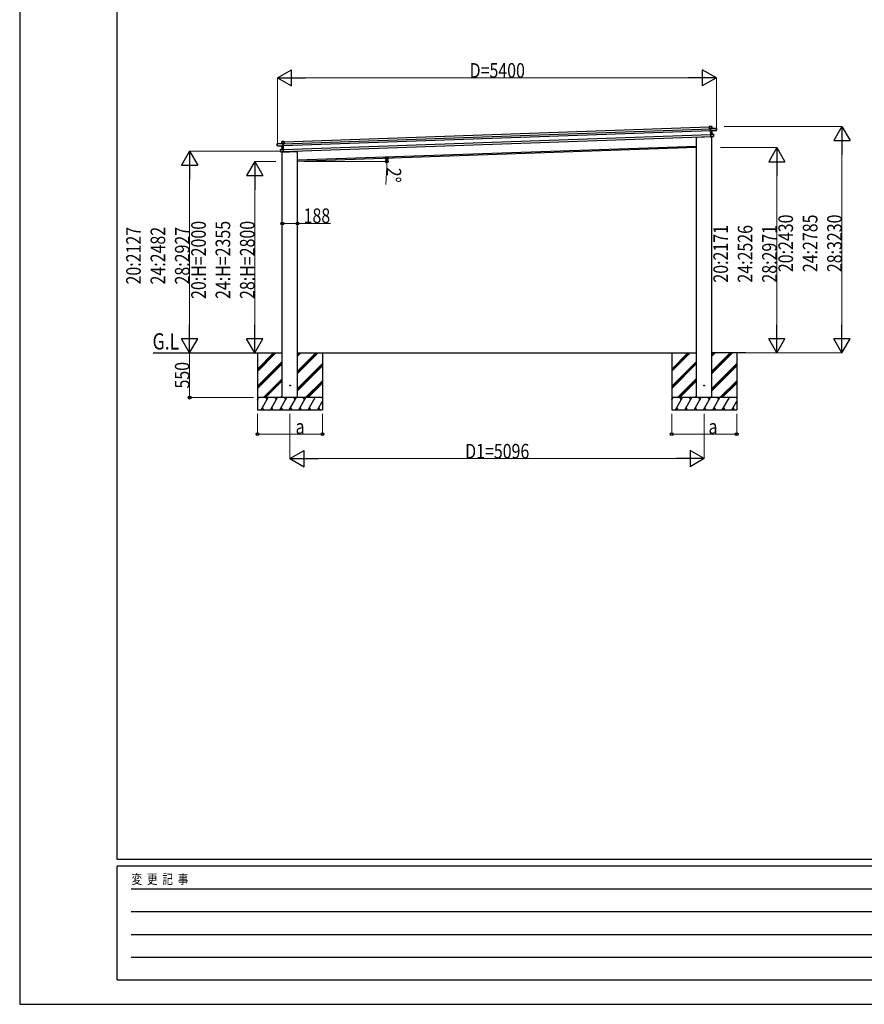
# Model space of a CAD drawing. Units: millimetres. Extents: x 0 to 33640, y 0 to 23760.
# Drawn here: x 0 to 10391, y 0 to 12115 of the extents above; entities that cross this region are included whole.
import ezdxf

# ---------------------------------------------------------------- set-up
doc = ezdxf.new("R2010")
doc.units = ezdxf.units.MM
doc.linetypes.add('YHIDDEN_1', pattern=[4, 3, -1])
for name, color, linetype, lineweight in [('USER1', 3, 'Continuous', 13), ('YKK_13', 4, 'Continuous', 30), ('YKK_A1', 4, 'Continuous', 30), ('YKK_D', 6, 'Continuous', 13), ('YKK_ZWAK', 7, 'Continuous', 30)]:
    doc.layers.add(name, color=color, linetype=linetype, lineweight=lineweight)
doc.styles.add('text-b', font='extslim2.shx', dxfattribs={"width": 0.8, "bigfont": 'extfont2.shx'})

msp = doc.modelspace()

# ---------------------------------------------------------------- linework, layer by layer
at = {"layer": 'YKK_13'}
for p, q in [((8483, 10799), (8484, 10773)), ((8483, 10799), (8484, 10799)), ((8513, 10801), (8484, 10800)), ((8484, 10799), (8513, 10800)), ((8484, 10800), (8484, 10800)), ((8484, 10800), (8484, 10800)), ((8484, 10800), (8484, 10799)), ((8485, 10773), (8484, 10799)), ((8484, 10799), (8484, 10799)), ((8514, 10777), (8513, 10800)), ((8513, 10800), (8513, 10777)), ((8513, 10800), (8513, 10800)), ((8327, 10671), (8328, 10669)), ((8518, 10672), (8333, 10666)), ((8484, 10773), (8485, 10773)), ((8498, 10774), (8485, 10773)), ((8498, 10775), (8499, 10776)), ((8498, 10776), (8498, 10775)), ((8499, 10776), (8498, 10776)), ((8498, 10775), (8499, 10748)), ((8499, 10776), (8571, 10778)), ((8500, 10747), (8499, 10776)), ((8500, 10747), (8499, 10748)), ((8499, 10748), (8499, 10745)), ((8500, 10744), (8499, 10745)), ((8499, 10745), (8501, 10705)), ((8571, 10779), (8500, 10776)), ((8513, 10777), (8500, 10777)), ((8565, 10753), (8500, 10747)), ((8500, 10747), (8500, 10747)), ((8500, 10744), (8500, 10747)), ((8515, 10746), (8500, 10744)), ((8500, 10744), (8501, 10744)), ((8502, 10707), (8500, 10744)), ((8501, 10744), (8515, 10745)), ((8502, 10706), (8501, 10705)), ((8501, 10705), (8502, 10674)), ((8516, 10706), (8502, 10707)), ((8503, 10674), (8502, 10706)), ((8534, 10705), (8502, 10706)), ((8502, 10706), (8502, 10706)), ((8502, 10706), (8534, 10705)), ((8502, 10706), (8502, 10706)), ((8502, 10706), (8502, 10706)), ((8502, 10706), (8502, 10706)), ((8502, 10706), (8502, 10706)), ((8503, 10673), (8502, 10674)), ((8503, 10673), (8527, 10676)), ((8527, 10676), (8503, 10674)), ((8503, 10673), (8503, 10673)), ((8503, 10673), (8503, 10673)), ((8503, 10673), (8503, 10673)), ((8503, 10673), (8503, 10673)), ((8513, 10777), (8514, 10777)), ((8517, 10706), (8515, 10745)), ((8515, 10745), (8516, 10706)), ((8515, 10745), (8515, 10745)), ((8515, 10745), (8515, 10745)), ((8515, 10745), (8515, 10745)), ((8516, 10746), (8572, 10751)), ((8516, 10746), (8516, 10746)), ((8516, 10746), (8516, 10746)), ((8516, 10706), (8516, 10706)), ((8516, 10706), (8517, 10706)), ((8517, 10706), (8517, 10706)), ((8517, 10706), (8517, 10706)), ((8517, 10706), (8517, 10706)), ((8517, 10706), (8517, 10706)), ((8517, 10706), (8517, 10706)), ((8517, 10706), (8517, 10706)), ((8517, 10675), (8518, 10672)), ((8535, 10679), (8527, 10679)), ((8527, 10676), (8527, 10679)), ((8527, 10676), (8527, 10676)), ((8527, 10676), (8535, 10676)), ((8535, 10679), (8534, 10705)), ((8534, 10705), (8535, 10679)), ((8534, 10705), (8534, 10705)), ((8535, 10679), (8535, 10679)), ((8535, 10677), (8535, 10679)), ((8572, 10756), (8565, 10756)), ((8565, 10753), (8565, 10756)), ((8565, 10753), (8565, 10752)), ((8565, 10752), (8572, 10753)), ((8571, 10778), (8572, 10756)), ((8572, 10778), (8571, 10778)), ((8573, 10756), (8572, 10778)), ((8572, 10756), (8573, 10756)), ((8572, 10753), (8572, 10751)), ((8573, 10754), (8573, 10756)), ((8573, 10752), (8573, 10754)), ((3168, 10567), (3167, 10589)), ((3167, 10589), (3168, 10589)), ((3168, 10590), (3240, 10592)), ((3240, 10592), (3168, 10589)), ((3168, 10589), (3169, 10567)), ((3169, 10567), (3168, 10567)), ((3168, 10565), (3168, 10567)), ((3168, 10563), (3168, 10565)), ((3169, 10567), (3176, 10568)), ((3176, 10564), (3169, 10564)), ((3169, 10564), (3169, 10562)), ((3226, 10561), (3169, 10562)), ((3176, 10565), (3176, 10568)), ((3176, 10565), (3241, 10563)), ((3176, 10565), (3176, 10564)), ((3225, 10592), (3224, 10615)), ((3225, 10615), (3224, 10615)), ((3225, 10616), (3253, 10617)), ((3254, 10616), (3225, 10615)), ((3225, 10615), (3226, 10592)), ((3226, 10592), (3225, 10592)), ((3226, 10592), (3240, 10593)), ((3226, 10561), (3241, 10561)), ((3226, 10561), (3226, 10561)), ((3226, 10561), (3226, 10561)), ((3227, 10521), (3226, 10560)), ((3241, 10560), (3226, 10560)), ((3226, 10560), (3228, 10522)), ((3226, 10560), (3226, 10560)), ((3226, 10560), (3226, 10560)), ((3226, 10560), (3226, 10560)), ((3240, 10593), (3241, 10592)), ((3241, 10563), (3240, 10592)), ((3241, 10591), (3240, 10592)), ((3241, 10592), (3241, 10591)), ((3241, 10591), (3242, 10564)), ((3241, 10590), (3254, 10590)), ((3241, 10563), (3242, 10564)), ((3241, 10563), (3241, 10563)), ((3241, 10561), (3241, 10563)), ((3241, 10561), (3241, 10560)), ((3241, 10561), (3242, 10561)), ((3242, 10523), (3241, 10561)), ((3242, 10564), (3242, 10561)), ((3242, 10561), (3243, 10522)), ((3253, 10617), (3253, 10617)), ((3253, 10617), (3254, 10617)), ((3254, 10616), (3254, 10617)), ((3254, 10617), (3254, 10617)), ((3254, 10617), (3254, 10617)), ((3254, 10590), (3254, 10616)), ((3254, 10616), (3255, 10590)), ((3255, 10590), (3254, 10590)), ((3210, 10519), (3242, 10522)), ((3242, 10522), (3210, 10519)), ((3211, 10493), (3210, 10519)), ((3210, 10519), (3211, 10493)), ((3210, 10519), (3210, 10519)), ((3211, 10493), (3219, 10494)), ((3211, 10493), (3211, 10493)), ((3211, 10491), (3211, 10493)), ((3219, 10490), (3211, 10490)), ((3219, 10491), (3219, 10494)), ((3219, 10490), (3219, 10491)), ((3219, 10491), (3243, 10490)), ((3243, 10489), (3219, 10490)), ((3228, 10522), (3227, 10522)), ((3227, 10522), (3227, 10521)), ((3227, 10521), (3227, 10521)), ((3227, 10521), (3227, 10521)), ((3227, 10521), (3227, 10521)), ((3227, 10521), (3227, 10521)), ((3228, 10522), (3242, 10523)), ((3228, 10522), (3228, 10522)), ((3228, 10522), (3228, 10522)), ((3229, 10487), (3414, 10494)), ((3229, 10488), (3229, 10487)), ((3242, 10523), (3242, 10522)), ((3243, 10490), (3242, 10522)), ((3242, 10522), (3243, 10522)), ((3242, 10522), (3242, 10522)), ((3242, 10522), (3242, 10522)), ((3242, 10522), (3242, 10522)), ((3242, 10522), (3242, 10522)), ((3243, 10522), (3244, 10490)), ((3244, 10490), (3243, 10490)), ((3243, 10490), (3243, 10489)), ((3243, 10489), (3243, 10489)), ((3244, 10490), (3244, 10490)), ((3244, 10490), (3244, 10490)), ((3419, 10499), (3419, 10498))]:
    msp.add_line(p, q, dxfattribs=at)
at = {"layer": 'YKK_13', "linetype": 'YHIDDEN_1'}
for p, q in [((8516, 10674), (8517, 10672)), ((3230, 10488), (3230, 10487))]:
    msp.add_line(p, q, dxfattribs=at)
at = {"layer": 'YKK_13', "ltscale": 20}
for centre in [(3326, 7615), (8421, 7615)]:
    msp.add_circle(centre, 5, dxfattribs=at)
at = {"layer": 'YKK_13'}
for centre, radius, start, end in [((8513, 10800), 0.5, 2, 92), ((8510, 10800), 2.07, 358.5505, 12.4487), ((8333, 10671), 5, 195.5, 272), ((8500, 10776), 1, 92, 137), ((8506, 10770), 8.88, 136.9448, 137.185), ((8500, 10776), 0.5, 92, 137), ((8501, 10778), 3.08, 224.5075, 234.2265), ((8502, 10777), 2.07, 178.5593, 192.4262), ((8515, 10777), 2.07, 178.5593, 192.4262), ((8514, 10777), 0.5, 182, 272), ((8516, 10745), 0.483, 101.4924, 184.5991), ((8516, 10745), 0.5, 95.5, 182), ((8517, 10745), 2.28, 175.7219, 188.2644), ((8518, 10706), 2.07, 175.0668, 188.9332), ((8517, 10706), 0.5, 182, 268.5), ((8534, 10705), 0.5, 2, 88.5), ((8532, 10705), 2.07, 355.066, 8.934), ((8535, 10677), 0.5, 275.5, 2), ((8571, 10778), 0.5, 2, 92), ((8569, 10778), 2.07, 358.5593, 12.4262), ((8572, 10752), 0.5, 275.5, 2), ((3168, 10589), 0.5, 92, 182), ((3170, 10590), 2.07, 171.5737, 185.4407), ((3169, 10563), 0.5, 182, 268.5), ((3225, 10615), 0.5, 92, 182), ((3227, 10616), 2.07, 171.5513, 185.4495), ((3225, 10592), 0.5, 272, 2), ((3225, 10560), 0.5, 2, 88.5), ((3224, 10592), 2.07, 351.5737, 5.4407), ((3225, 10560), 0.483, 359.4009, 82.5076), ((3224, 10561), 2.28, 355.7356, 8.2781), ((3240, 10592), 1, 47, 92), ((3238, 10595), 3.08, 309.7735, 319.4925), ((3238, 10593), 2.07, 351.5737, 5.4407), ((3234, 10586), 8.88, 46.815, 47.0552), ((3240, 10592), 0.5, 47, 92), ((3210, 10519), 0.5, 95.5, 182), ((3212, 10519), 2.07, 175.066, 188.934), ((3211, 10491), 0.5, 182, 268.5), ((3227, 10521), 0.5, 275.5, 2), ((3226, 10521), 2.07, 355.0668, 8.9332), ((3414, 10499), 5, 272, 348.5)]:
    msp.add_arc(centre, radius, start, end, dxfattribs=at)
for centre, major_axis, ratio, start_param, end_param in [((8484, 10799), (-0.017, 0.5), 0.944124, 4.712389, 5.42585), ((8499, 10776), (-0.017, 0.5), 0.944124, 4.712389, 5.42585), ((8501, 10744), (0.488, -0.456), 0.023136, 3.164783, 4.6883), ((8502, 10707), (-0.196, 0.467), 0.921944, 1.180892, 1.964427), ((8501, 10706), (-0.196, 0.467), 0.921944, 4.322485, 5.10602), ((8502, 10674), (0.163, 0.48), 0.921944, 4.318758, 5.102293), ((8515, 10746), (0.997, 0.096), 0.043579, 0.511902, 1.507039), ((8515, 10745), (0.498, 0.079), 0.086186, 0.491473, 1.499087), ((8515, 10746), (0.997, 0.096), 0.043579, 0.509008, 0.511902), ((8572, 10754), (0.017, -0.5), 0.999045, 0.061028, 1.570796)]:
    msp.add_ellipse(centre, major_axis=major_axis, ratio=ratio, start_param=start_param, end_param=end_param, dxfattribs=at)
at = {"layer": 'YKK_13', "extrusion": (0, 0, -1)}
for centre, major_axis, ratio, start_param, end_param in [((3169, 10565), (0.017, -0.5), 0.999045, 0.061028, 1.570796), ((3226, 10561), (-1, 0.03), 0.043579, 0.509008, 0.511902), ((3226, 10561), (-1, 0.03), 0.043579, 0.511902, 1.507039), ((3226, 10560), (-0.502, 0.044), 0.086186, 0.491473, 1.499087), ((3240, 10592), (-0.017, 0.5), 0.944124, 4.712389, 5.42585), ((3241, 10560), (-0.455, -0.489), 0.023136, 3.164783, 4.6883), ((3254, 10616), (-0.017, 0.5), 0.944124, 4.712389, 5.42585), ((3242, 10523), (0.163, 0.48), 0.921944, 1.180892, 1.964427), ((3243, 10522), (0.163, 0.48), 0.921944, 4.322485, 5.10602), ((3244, 10490), (-0.196, 0.467), 0.921944, 4.318758, 5.102293)]:
    msp.add_ellipse(centre, major_axis=major_axis, ratio=ratio, start_param=start_param, end_param=end_param, dxfattribs=at)
at = {"layer": 'YKK_A1'}
for p, q in [((3255, 10613), (8483, 10795)), ((3241, 10587), (8499, 10771)), ((3242, 10567), (8499, 10751)), ((3243, 10517), (8501, 10701)), ((3244, 10493), (8502, 10677)), ((3419, 10390), (8327, 10561))]:
    msp.add_line(p, q, dxfattribs=at)
at = {"layer": 'YKK_A1', "ltscale": 20}
for p, q in [((8327, 7465), (8327, 10671)), ((8515, 7465), (8515, 10674)), ((8327, 10541), (3419, 10370)), ((3231, 7465), (3231, 10488)), ((3419, 7465), (3419, 10499)), ((1644, 8015), (3231, 8015)), ((2925, 8015), (2925, 7315)), ((3419, 8015), (8327, 8015)), ((3725, 8015), (3725, 7315)), ((8021, 8015), (8021, 7315)), ((8934, 8015), (8515, 8015)), ((8821, 8015), (8821, 7315))]:
    msp.add_line(p, q, dxfattribs=at)
at = {"layer": 'YKK_A1', "linetype": 'Continuous', "ltscale": 20}
for p, q in [((2925, 7788), (3152, 8015)), ((2925, 7802), (3138, 8015)), ((2925, 7817), (3124, 8015)), ((3419, 7762), (3672, 8015)), ((3419, 7776), (3658, 8015)), ((3419, 7790), (3644, 8015)), ((3419, 7974), (3460, 8015)), ((3419, 7988), (3446, 8015)), ((3419, 8002), (3432, 8015)), ((8021, 7789), (8248, 8015)), ((8021, 7803), (8234, 8015)), ((8021, 7817), (8220, 8015)), ((8515, 7762), (8768, 8015)), ((8515, 7776), (8754, 8015)), ((8515, 7790), (8740, 8015)), ((8515, 7974), (8556, 8015)), ((8515, 7988), (8542, 8015)), ((8515, 8003), (8528, 8015)), ((2925, 7604), (3231, 7910)), ((2925, 7590), (3231, 7896)), ((2925, 7576), (3231, 7882)), ((3419, 7578), (3725, 7884)), ((8021, 7605), (8327, 7911)), ((8021, 7591), (8327, 7897)), ((8021, 7577), (8327, 7883)), ((8515, 7578), (8821, 7884)), ((3419, 7564), (3725, 7870)), ((3419, 7550), (3725, 7856)), ((8515, 7564), (8821, 7870)), ((8515, 7550), (8821, 7856)), ((2998, 7465), (3231, 7698)), ((3012, 7465), (3231, 7684)), ((3026, 7465), (3231, 7670)), ((3518, 7465), (3725, 7672)), ((3533, 7465), (3725, 7658)), ((3547, 7465), (3725, 7643)), ((8094, 7465), (8327, 7699)), ((8108, 7465), (8327, 7685)), ((8122, 7465), (8327, 7670)), ((8614, 7465), (8821, 7672)), ((8629, 7465), (8821, 7658)), ((8643, 7465), (8821, 7644)), ((3725, 7465), (2925, 7465)), ((2925, 7436), (2942, 7465)), ((2927, 7439), (2925, 7442)), ((2971, 7315), (3058, 7465)), ((3043, 7439), (3028, 7465)), ((3086, 7315), (3173, 7465)), ((3158, 7439), (3143, 7465)), ((3202, 7315), (3288, 7465)), ((3210, 7465), (3231, 7486)), ((3273, 7439), (3258, 7465)), ((3317, 7315), (3404, 7465)), ((3389, 7439), (3374, 7465)), ((3433, 7315), (3519, 7465)), ((3504, 7439), (3489, 7465)), ((3548, 7315), (3635, 7465)), ((3664, 7315), (3725, 7422)), ((3725, 7456), (3720, 7465)), ((8821, 7465), (8021, 7465)), ((8021, 7436), (8038, 7465)), ((8023, 7439), (8021, 7442)), ((8067, 7315), (8153, 7465)), ((8138, 7439), (8123, 7465)), ((8182, 7315), (8269, 7465)), ((8254, 7439), (8239, 7465)), ((8298, 7315), (8384, 7465)), ((8306, 7465), (8327, 7487)), ((8369, 7439), (8354, 7465)), ((8413, 7315), (8500, 7465)), ((8485, 7439), (8470, 7465)), ((8529, 7315), (8615, 7465)), ((8600, 7439), (8585, 7465)), ((8644, 7315), (8731, 7465)), ((8760, 7315), (8821, 7422)), ((8821, 7457), (8816, 7465)), ((2925, 7315), (3725, 7315)), ((2986, 7341), (3001, 7315)), ((3101, 7341), (3116, 7315)), ((3217, 7341), (3232, 7315)), ((3332, 7341), (3347, 7315)), ((3448, 7341), (3463, 7315)), ((3563, 7341), (3578, 7315)), ((3679, 7341), (3694, 7315)), ((8021, 7315), (8821, 7315)), ((8082, 7341), (8097, 7315)), ((8197, 7341), (8212, 7315)), ((8313, 7341), (8328, 7315)), ((8428, 7341), (8443, 7315)), ((8544, 7341), (8559, 7315)), ((8659, 7341), (8674, 7315)), ((8775, 7341), (8790, 7315))]:
    msp.add_line(p, q, dxfattribs=at)
at = {"layer": 'YKK_D', "lineweight": -2}
for p, q in [((3171, 11400), (3344, 11500)), ((3171, 11400), (3344, 11300)), ((3171, 11400), (3517, 11400)), ((3344, 11300), (3344, 11500)), ((8571, 11400), (8224, 11400)), ((8571, 11400), (8397, 11500)), ((8397, 11500), (8397, 11300)), ((8571, 11400), (8397, 11300)), ((10115, 10800), (10015, 10627)), ((10115, 10800), (10215, 10627)), ((10115, 10800), (10115, 10453)), ((9315, 10541), (9215, 10368)), ((9315, 10541), (9415, 10368)), ((9315, 10541), (9315, 10195)), ((10015, 10627), (10215, 10627)), ((2091, 10497), (1991, 10324)), ((2091, 10497), (2191, 10324)), ((2091, 10497), (2091, 10150)), ((1991, 10324), (2191, 10324)), ((2891, 10370), (2791, 10197)), ((2891, 10370), (2991, 10197)), ((2891, 10370), (2891, 10023)), ((9215, 10368), (9415, 10368)), ((2791, 10197), (2991, 10197)), ((2091, 8015), (2091, 8361)), ((2891, 8015), (2891, 8361)), ((9315, 8015), (9315, 8362)), ((10115, 8015), (10115, 8362)), ((2091, 8015), (1991, 8188)), ((2191, 8188), (1991, 8188)), ((2091, 8015), (2191, 8188)), ((2891, 8015), (2791, 8188)), ((2991, 8188), (2791, 8188)), ((2891, 8015), (2991, 8188)), ((9315, 8015), (9215, 8188)), ((9415, 8188), (9215, 8188)), ((9315, 8015), (9415, 8188)), ((10115, 8015), (10015, 8188)), ((10215, 8188), (10015, 8188)), ((10115, 8015), (10215, 8188)), ((3325, 6715), (3499, 6815)), ((3499, 6615), (3499, 6815)), ((8421, 6715), (8248, 6815)), ((8248, 6815), (8248, 6615)), ((3325, 6715), (3499, 6615)), ((3325, 6715), (3672, 6715)), ((8421, 6715), (8075, 6715)), ((8421, 6715), (8248, 6615))]:
    msp.add_line(p, q, dxfattribs=at)
at = {"layer": 'YKK_D'}
for p, q in [((3171, 10586), (3171, 11401)), ((3371, 11400), (8371, 11400)), ((8571, 10755), (8571, 11401)), ((8666, 10800), (10116, 10800)), ((8620, 10541), (9316, 10541)), ((10115, 10600), (10115, 8215)), ((3218, 10497), (2090, 10497)), ((3153, 10370), (2890, 10370)), ((3494, 10370), (4519, 10370)), ((4516, 10302), (4503, 10089)), ((9315, 10341), (9315, 8215)), ((2091, 10297), (2091, 8215)), ((2891, 10170), (2891, 8215)), ((3231, 9608), (3419, 9608)), ((3419, 9608), (3824, 9608)), ((2991, 8015), (2090, 8015)), ((2875, 8015), (2090, 8015)), ((2091, 8015), (2091, 7465)), ((2991, 8015), (2890, 8015)), ((8606, 8015), (9316, 8015)), ((8606, 8015), (10116, 8015)), ((2875, 7465), (2090, 7465)), ((2925, 7265), (2925, 7014)), ((3325, 7265), (3325, 6714)), ((3725, 7265), (3725, 7014)), ((8021, 7265), (8021, 7014)), ((8421, 7265), (8421, 6714)), ((8821, 7265), (8821, 7014)), ((2925, 7015), (3725, 7015)), ((8021, 7015), (8821, 7015)), ((3525, 6715), (8221, 6715))]:
    msp.add_line(p, q, dxfattribs=at)
at = {"layer": 'YKK_D', "linetype": 'ByBlock', "lineweight": -2}
for centre in [(4517, 10408), (4518, 10370), (3231, 9608), (3419, 9608), (2091, 7465), (2925, 7015), (3725, 7015), (8021, 7015), (8821, 7015)]:
    msp.add_circle(centre, 17, dxfattribs=at)
at = {"layer": 'YKK_D'}
for start, end in [(356.4536, 0), (0, 2)]:
    msp.add_arc((3419, 10370), 1099, start, end, dxfattribs=at)
at = {"layer": 'YKK_ZWAK'}
for p, q in [((0, 23760), (0, 0)), ((1200, 1780), (1200, 22980)), ((32400, 1780), (1200, 1780)), ((11600, 1700), (1200, 1700)), ((1200, 300), (1200, 1700)), ((1370, 1420), (11400, 1420)), ((1370, 1140), (11400, 1140)), ((1370, 860), (11400, 860)), ((1370, 580), (11400, 580)), ((1200, 300), (11600, 300)), ((0, 0), (33640, 0))]:
    msp.add_line(p, q, dxfattribs=at)

# ---------------------------------------------------------------- texts
at = {"layer": 'USER1', "style": 'text-b', "width": 0.8}
msp.add_text('G.L', height=200, dxfattribs=at).set_placement((1634, 8057))
at = {"layer": 'YKK_D', "style": 'text-b', "width": 0.8}
for s, p in [('D=5400', (5535, 11401)), ('188', (3493, 9613)), ('a', (3394, 7017)), ('a', (8474, 7017)), ('D1=5096', (5480, 6716))]:
    msp.add_text(s, height=180, dxfattribs=at).set_placement(p)
for s, rotation, p in [('2°', 266.4536, (4517, 10301)), ('20:2430', 90, (9514, 9009)), ('24:2785', 90, (9814, 9009)), ('28:3230', 90, (10114, 9009)), ('20:H=2000', 90, (2290, 8679)), ('24:H=2355', 90, (2590, 8679)), ('28:H=2800', 90, (2890, 8679)), ('20:2171', 90, (8714, 8880)), ('24:2526', 90, (9014, 8880)), ('28:2971', 90, (9314, 8880)), ('20:2127', 90, (1490, 8857)), ('24:2482', 90, (1790, 8857)), ('28:2927', 90, (2090, 8857)), ('550', 90, (2089, 7577))]:
    msp.add_text(s, height=180, rotation=rotation, dxfattribs=at).set_placement(p)
at = {"layer": 'YKK_ZWAK', "style": 'text-b', "width": 0.8}
msp.add_text('変  更  記  事', height=120, dxfattribs=at).set_placement((1375, 1480))

doc.saveas('drawing.dxf')
